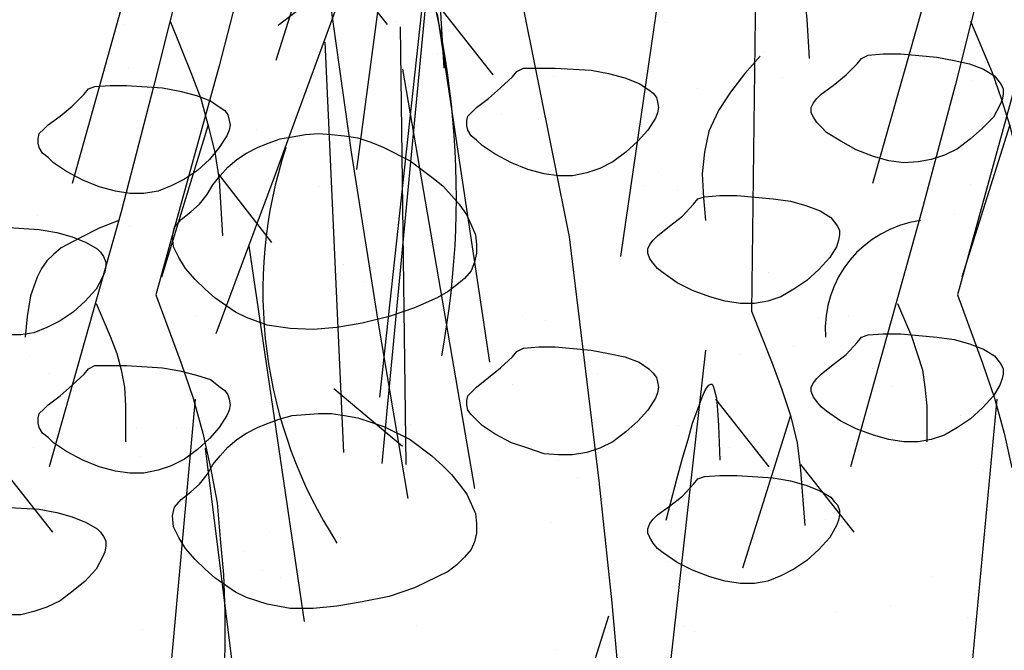
# Model space of a CAD drawing. Units: inches. Extents: x 8.03 to 18.03, y 0.01 to 8.01.
# Drawn here: x 11.79 to 12.14, y 3.91 to 4.14 of the extents above; entities that cross this region are included whole.
import ezdxf

# ---------------------------------------------------------------- set-up
doc = ezdxf.new("R2010")
doc.units = ezdxf.units.IN
doc.header["$MEASUREMENT"] = 0
doc.layers.add('PDF35_GROWING_MEDIUM', color=7, linetype='Continuous')
doc.layers.add('PDF35_ROOTS 1', color=7, linetype='Continuous')

msp = doc.modelspace()

# ---------------------------------------------------------------- linework, layer by layer
at = {"layer": 'PDF35_GROWING_MEDIUM', "lineweight": 25}
for points in [[(11.92425808413037, 4.135386628828032), (11.92425808413037, 4.135386628828032)], [(12.01836281036235, 4.135004089290503), (12.01836281036235, 4.135004089290503)], [(11.82824066021074, 4.134239010215446), (11.82824066021074, 4.134239010215446)], [(12.12853419717053, 4.124675521777236), (12.12853419717053, 4.124675521777236)], [(11.82403272529793, 4.12391044270218), (11.82403272529793, 4.12391044270218)], [(11.93841204701892, 4.12391044270218), (11.93841204701892, 4.12391044270218)], [(12.05279136873991, 4.124292982239708), (12.05279136873991, 4.124292982239708)], [(12.10940722029411, 4.121997745014538), (12.10940722029411, 4.121997745014538)], [(11.83015335789838, 4.118937428714311), (11.83015335789838, 4.118937428714311)], [(11.97934377753446, 4.115877112414084), (11.97934377753446, 4.115877112414084)], [(12.05967708041542, 4.115494572876555), (12.05967708041542, 4.115494572876555)], [(12.12623895994536, 4.114729493801498), (12.12623895994536, 4.114729493801498)], [(11.8370390695739, 4.112816796113856), (11.8370390695739, 4.112816796113856)], [(12.02983899648821, 4.111669177501271), (12.02983899648821, 4.111669177501271)], [(12.01071201961179, 4.108991400738573), (12.01071201961179, 4.108991400738573)], [(12.13312467162087, 4.108226321663516), (12.13312467162087, 4.108226321663516)], [(11.96098187973309, 4.10248822860059), (11.96098187973309, 4.10248822860059)], [(11.97398822400906, 4.100958070450476), (11.97398822400906, 4.100958070450476)], [(12.07000564792869, 4.102105689063062), (12.07000564792869, 4.102105689063062)], [(11.8749104837892, 4.097515214612721), (11.8749104837892, 4.097515214612721)], [(11.93114379580588, 4.098662833225307), (11.93114379580588, 4.098662833225307)], [(11.91201681892946, 4.095985056462607), (11.91201681892946, 4.095985056462607)], [(11.86190413951324, 4.089481884324624), (11.86190413951324, 4.089481884324624)], [(11.83206605558603, 4.085656488949341), (11.83206605558603, 4.085656488949341)], [(11.86917239072628, 4.083743791261698), (11.86917239072628, 4.083743791261698)], [(11.81293907870961, 4.082978712186642), (11.81293907870961, 4.082978712186642)], [(12.01606757313718, 4.082213633111585), (12.01606757313718, 4.082213633111585)], [(11.89709777696585, 4.077240619123716), (11.89709777696585, 4.077240619123716)], [(12.01109455914931, 4.077623158661244), (12.01109455914931, 4.077623158661244)], [(12.12547388087031, 4.078005698198773), (12.12547388087031, 4.078005698198773)], [(12.02257074527517, 4.07609300051113), (12.02257074527517, 4.07609300051113)], [(11.798020036746, 4.067294591147978), (11.798020036746, 4.067294591147978)], [(11.91239935846699, 4.067677130685506), (11.91239935846699, 4.067677130685506)], [(12.02677868018798, 4.067677130685506), (12.02677868018798, 4.067677130685506)], [(12.11973578780738, 4.067677130685506), (12.11973578780738, 4.067677130685506)], [(11.78616131108262, 4.063086656235165), (11.79878511582106, 4.062321577160109), (11.80490574842151, 4.061173958547523), (11.81026130194691, 4.05964380039741), (11.81523431593478, 4.057731102709768), (11.81905971131006, 4.055435865484598), (11.82020732992265, 4.054288246872012), (11.82135494853523, 4.052758088721899), (11.82212002761029, 4.050845391034256), (11.82212002761029, 4.049315232884143), (11.82173748807276, 4.047402535196501), (11.8209724089977, 4.045489837508859), (11.81867717177253, 4.041281902596046), (11.81485177639725, 4.037073967683234), (11.81064384148444, 4.033248572307951), (11.8060533670341, 4.030188256007723), (11.80146289258376, 4.027893018782553), (11.79687241813341, 4.025980321094911), (11.79228194368307, 4.025215242019854), (11.7873089296952, 4.025215242019854)], [(11.83053589743591, 4.063469195772694), (11.83053589743591, 4.063469195772694)], [(11.92655332135554, 4.064616814385279), (11.92655332135554, 4.064616814385279)], [(12.02065804758752, 4.06423427484775), (12.02065804758752, 4.06423427484775)], [(11.90551364679148, 4.0500803119592), (11.90551364679148, 4.0500803119592)], [(12.05470406642755, 4.047019995658973), (12.05470406642755, 4.047019995658973)], [(11.91239935846699, 4.043959679358745), (11.91239935846699, 4.043959679358745)], [(11.85387080922514, 4.031718414157837), (11.85387080922514, 4.031718414157837)], [(11.96825013094613, 4.032100953695365), (11.96825013094613, 4.032100953695365)], [(12.07230088515386, 4.031335874620309), (12.07230088515386, 4.031335874620309)], [(12.08262945266713, 4.032100953695365), (12.08262945266713, 4.032100953695365)], [(11.97628346123423, 4.030188256007723), (11.97628346123423, 4.030188256007723)], [(11.87720572101438, 4.026745400169967), (11.87720572101438, 4.026745400169967)], [(12.09372309925545, 4.024832702482326), (12.09372309925545, 4.024832702482326)], [(12.0635024757907, 4.021007307107042), (12.0635024757907, 4.021007307107042)], [(11.7953422599833, 4.017946990806815), (11.7953422599833, 4.017946990806815)], [(12.04437549891428, 4.018329530344343), (12.04437549891428, 4.018329530344343)], [(11.94415014008185, 4.01450413496906), (11.94415014008185, 4.01450413496906)], [(11.80184543212128, 4.011826358206361), (11.80184543212128, 4.011826358206361)], [(11.9946453590356, 4.011826358206361), (11.9946453590356, 4.011826358206361)], [(12.09104532249275, 4.013356516356474), (12.09104532249275, 4.013356516356474)], [(11.96480727510838, 4.008000962831076), (11.96480727510838, 4.008000962831076)], [(12.09793103416826, 4.00723588375602), (12.09793103416826, 4.00723588375602)], [(11.94568029823196, 4.005323186068377), (11.94568029823196, 4.005323186068377)], [(11.89595015835327, 3.998820013930396), (11.89595015835327, 3.998820013930396)], [(12.12203102503255, 3.996907316242753), (12.12203102503255, 3.996907316242753)], [(11.86611207442605, 3.994994618555112), (11.86611207442605, 3.994994618555112)], [(11.92884855858071, 3.993846999942527), (11.92884855858071, 3.993846999942527)], [(12.0229532848127, 3.993464460404998), (12.0229532848127, 3.993464460404998)], [(11.83283113466108, 3.992699381329941), (11.83283113466108, 3.992699381329941)], [(11.84698509754963, 3.992316841792412), (11.84698509754963, 3.992316841792412)], [(11.79687241813341, 3.98581366965443), (11.79687241813341, 3.98581366965443)], [(11.81217399963455, 3.985431130116902), (11.81217399963455, 3.985431130116902)], [(11.92655332135554, 3.985431130116902), (11.92655332135554, 3.985431130116902)], [(12.04093264307653, 3.98581366965443), (12.04093264307653, 3.98581366965443)], [(11.83397875327367, 3.982370813816674), (11.83397875327367, 3.982370813816674)], [(11.98087393568457, 3.981223195204089), (11.98087393568457, 3.981223195204089)], [(12.13006435532065, 3.977780339366334), (12.13006435532065, 3.977780339366334)], [(11.82785812067321, 3.975485102141163), (11.82785812067321, 3.975485102141163)], [(11.9422374423942, 3.975485102141163), (11.9422374423942, 3.975485102141163)], [(11.98775964736008, 3.975102562603634), (11.98775964736008, 3.975102562603634)], [(12.05623422457766, 3.975867641678692), (12.05623422457766, 3.975867641678692)], [(11.78616131108262, 3.964773995090368), (11.79878511582106, 3.964008916015311), (11.80490574842151, 3.962861297402726), (11.81026130194691, 3.961331139252613), (11.81523431593478, 3.95941844156497), (11.81905971131006, 3.9571232043398), (11.82020732992265, 3.955975585727215), (11.82135494853523, 3.954445427577101), (11.82212002761029, 3.952915269426988), (11.82212002761029, 3.951002571739346), (11.82173748807276, 3.949089874051704), (11.8209724089977, 3.947177176364062), (11.81867717177253, 3.94296924145125), (11.81485177639725, 3.938761306538437), (11.81064384148444, 3.935318450700682), (11.8060533670341, 3.931875594862926), (11.80146289258376, 3.929580357637756), (11.79687241813341, 3.928050199487642), (11.79228194368307, 3.926902580875057), (11.7873089296952, 3.926902580875057)], [(11.9785786984594, 3.95941844156497), (11.9785786984594, 3.95941844156497)], [(12.07459612237903, 3.960566060177555), (12.07459612237903, 3.960566060177555)], [(11.87950095823954, 3.955975585727215), (11.87950095823954, 3.955975585727215)], [(11.87032000933886, 3.949089874051704), (11.87032000933886, 3.949089874051704)], [(12.01951042897494, 3.945647018213949), (12.01951042897494, 3.945647018213949)], [(11.87720572101438, 3.942586701913721), (11.87720572101438, 3.942586701913721)], [(11.88332635361483, 3.939908925151022), (11.88332635361483, 3.939908925151022)], [(11.99770567533582, 3.939908925151022), (11.99770567533582, 3.939908925151022)], [(12.11208499705681, 3.940291464688551), (12.11208499705681, 3.940291464688551)], [(12.12738657855795, 3.934170832088097), (12.12738657855795, 3.934170832088097)], [(12.07842151775431, 3.927667659950114), (12.07842151775431, 3.927667659950114)], [(12.09754849463073, 3.930345436712813), (12.09754849463073, 3.930345436712813)], [(12.12432626225772, 3.9261375018), (12.12432626225772, 3.9261375018)], [(11.83512637188625, 3.921929566887188), (11.83512637188625, 3.921929566887188)], [(11.93114379580588, 3.923077185499773), (11.93114379580588, 3.923077185499773)], [(12.02524852203786, 3.922694645962245), (12.02524852203786, 3.922694645962245)], [(12.02869137787562, 3.921164487812131), (12.02869137787562, 3.921164487812131)], [(11.99885329394841, 3.917339092436847), (11.99885329394841, 3.917339092436847)], [(11.97972631707199, 3.914661315674148), (11.97972631707199, 3.914661315674148)]]:
    msp.add_lwpolyline(points, dxfattribs=at)
for points in [[(12.08951516434264, 4.123527903164652), (12.09487071786803, 4.12391044270218), (12.10099135046849, 4.12391044270218), (12.11361515520692, 4.122762824089595), (12.11973578780738, 4.12161520547701), (12.12509134133278, 4.120467586864424), (12.13006435532065, 4.118554889176782), (12.13388975069593, 4.116259651951612), (12.13503736930851, 4.114729493801498), (12.1361849879211, 4.113199335651386), (12.13695006699616, 4.111669177501271), (12.13695006699616, 4.10975647981363), (12.13656752745863, 4.107843782125987), (12.13580244838357, 4.105931084438346), (12.1335072111584, 4.101723149525533), (12.12968181578312, 4.097897754150249), (12.12547388087031, 4.094072358774966), (12.12088340641997, 4.090629502937209), (12.11629293196962, 4.088334265712039), (12.11170245751928, 4.086804107561926), (12.10711198306894, 4.086039028486868), (12.10213896908107, 4.085656488949341), (12.09678341555568, 4.086421568024398), (12.09142786203028, 4.087951726174511), (12.08530722942982, 4.090246963399681), (12.07995167590443, 4.093307279699908), (12.07497866191656, 4.096367596000136), (12.07306596422892, 4.098280293687777), (12.0715358060788, 4.099810451837891), (12.07038818746621, 4.101723149525533), (12.06962310839116, 4.103253307675646), (12.06962310839116, 4.105166005363288), (12.07038818746621, 4.106696163513402), (12.0715358060788, 4.108226321663516), (12.07306596422892, 4.10975647981363), (12.07727389914173, 4.112816796113856), (12.08186437359207, 4.116642191489141), (12.08568976896735, 4.120467586864424), (12.08721992711747, 4.122380284552066)], [(11.96863267048366, 4.118937428714311), (11.97398822400906, 4.118937428714311), (11.97972631707199, 4.118937428714311), (11.99235012181042, 4.118172349639255), (11.99847075441088, 4.117024731026668), (12.0042088474738, 4.115494572876555), (12.00918186146167, 4.113581875188913), (12.01262471729943, 4.111286637963743), (12.01415487544954, 4.110139019351157), (12.01530249406213, 4.108608861201044), (12.01568503359965, 4.107078703050931), (12.01606757313718, 4.105166005363288), (12.01568503359965, 4.103253307675646), (12.0149199545246, 4.101340609988005), (12.0122421777619, 4.097132675075192), (12.00879932192414, 4.093307279699908), (12.00459138701133, 4.089481884324624), (12.00000091256099, 4.086039028486868), (11.99541043811065, 4.083743791261698), (11.99081996366031, 4.082213633111585), (11.98584694967244, 4.081066014498999), (11.98087393568457, 4.081066014498999), (11.9759009216967, 4.081831093574057), (11.97016282863378, 4.08336125172417), (11.96442473557085, 4.085656488949341), (11.95868664250792, 4.088716805249567), (11.95409616805758, 4.091777121549795), (11.95218347036994, 4.093689819237437), (11.9502707726823, 4.095219977387551), (11.94912315406971, 4.097132675075192), (11.94874061453219, 4.098662833225307), (11.94874061453219, 4.100575530912947), (11.94912315406971, 4.102105689063062), (11.95065331221983, 4.103635847213176), (11.95218347036994, 4.105166005363288), (11.95639140528275, 4.108226321663516), (11.96059934019557, 4.1120517170388), (11.96480727510838, 4.115877112414084), (11.96633743325849, 4.117789810101725)], [(11.818294632235, 4.112434256576328), (11.8236501857604, 4.112816796113856), (11.82938827882333, 4.112816796113856), (11.84201208356177, 4.1120517170388), (11.84813271616222, 4.110904098426215), (11.85387080922514, 4.109373940276101), (11.85884382321301, 4.107461242588458), (11.86228667905077, 4.105166005363288), (11.86381683720088, 4.104018386750703), (11.86496445581347, 4.10248822860059), (11.865346995351, 4.100575530912947), (11.86572953488852, 4.099045372762834), (11.865346995351, 4.097132675075192), (11.86458191627594, 4.095219977387551), (11.86190413951324, 4.091012042474738), (11.85846128367549, 4.086804107561926), (11.85425334876267, 4.082978712186642), (11.84966287431233, 4.079918395886414), (11.84507239986199, 4.077623158661244), (11.84048192541165, 4.075710460973602), (11.83550891142378, 4.074945381898545), (11.83053589743591, 4.074945381898545), (11.82556288344804, 4.075710460973602), (11.81982479038512, 4.077240619123716), (11.81408669732219, 4.079535856348887), (11.80834860425927, 4.082596172649113), (11.80375812980893, 4.085656488949341), (11.80184543212128, 4.087569186636983), (11.79993273443364, 4.089099344787097), (11.79878511582106, 4.091012042474738), (11.79840257628353, 4.092542200624852), (11.79840257628353, 4.094072358774966), (11.79878511582106, 4.095985056462607), (11.80031527397117, 4.097515214612721), (11.80184543212128, 4.099045372762834), (11.8060533670341, 4.102105689063062), (11.81026130194691, 4.105548544900817), (11.81446923685972, 4.10975647981363), (11.81599939500983, 4.111669177501271)], [(11.85769620460043, 4.074562842361018), (11.85960890228807, 4.078005698198773), (11.86228667905077, 4.081066014498999), (11.86496445581347, 4.084126330799227), (11.86802477211369, 4.086804107561926), (11.87146762795145, 4.089099344787097), (11.87529302332673, 4.091012042474738), (11.87911841870202, 4.092542200624852), (11.88332635361483, 4.094072358774966), (11.88753428852764, 4.094837437850022), (11.89212476297799, 4.095602516925078), (11.89671523742833, 4.095985056462607), (11.90130571187867, 4.095602516925078), (11.90589618632901, 4.095219977387551), (11.91048666077935, 4.094454898312494), (11.91507713522969, 4.092924740162379), (11.91966760968003, 4.091012042474738), (11.92884855858071, 4.086421568024398), (11.93649934933128, 4.080683474961472), (11.94032474470656, 4.077623158661244), (11.94338506100679, 4.074180302823489), (11.94606283776949, 4.071119986523262), (11.94874061453219, 4.067294591147978), (11.9502707726823, 4.063851735310222), (11.95180093083241, 4.060408879472466), (11.95218347036994, 4.05696602363471), (11.95218347036994, 4.053905707334484), (11.95141839129488, 4.050845391034256), (11.9502707726823, 4.04778507473403), (11.94797553545713, 4.045107297971331), (11.94529775869443, 4.042812060746161), (11.9422374423942, 4.04051682352099), (11.93841204701892, 4.03822158629582), (11.93037871673083, 4.034778730458064), (11.92158030736767, 4.031718414157837), (11.91201681892946, 4.029423176932666), (11.90321840956631, 4.027893018782553), (11.89480253974068, 4.027127939707496), (11.88676920945259, 4.027510479245024), (11.87873587916449, 4.02865809785761), (11.87146762795145, 4.031335874620309), (11.86764223257617, 4.033248572307951), (11.86419937673841, 4.035543809533121), (11.86037398136313, 4.03822158629582), (11.85693112552537, 4.041281902596046), (11.85348826968762, 4.044724758433802), (11.85004541384986, 4.048550153809086), (11.84775017662469, 4.05237554918437), (11.84583747893705, 4.056200944559654), (11.84545493939952, 4.05964380039741), (11.84583747893705, 4.061556498085051), (11.84622001847458, 4.063086656235165), (11.84851525569975, 4.065764432997864), (11.8519581115375, 4.068442209760563), (11.85501842783773, 4.071119986523262)], [(12.03213423371338, 4.07379776328596), (12.03748978723877, 4.074180302823489), (12.04361041983923, 4.074180302823489), (12.05623422457766, 4.073032684210903), (12.06235485717812, 4.072267605135847), (12.06771041070352, 4.070737446985733), (12.07268342469139, 4.06882474929809), (12.07650882006667, 4.06652951207292), (12.07765643867926, 4.064999353922808), (12.07880405729184, 4.063469195772694), (12.0795691363669, 4.06193903762258), (12.0795691363669, 4.060408879472466), (12.07918659682937, 4.058496181784824), (12.07842151775431, 4.056200944559654), (12.07612628052914, 4.05237554918437), (12.07230088515386, 4.048167614271558), (12.06809295024105, 4.044342218896274), (12.0635024757907, 4.041281902596046), (12.05891200134036, 4.038604125833348), (12.05432152689002, 4.037073967683234), (12.04973105243968, 4.036308888608177), (12.04475803845181, 4.036308888608177), (12.03940248492642, 4.037073967683234), (12.03404693140102, 4.038604125833348), (12.02792629880057, 4.040899363058519), (12.02257074527517, 4.043577139821217), (12.0175977312873, 4.047019995658973), (12.01568503359965, 4.048550153809086), (12.01415487544954, 4.050462851496729), (12.01300725683696, 4.051993009646841), (12.0122421777619, 4.053905707334484), (12.0122421777619, 4.055435865484598), (12.01300725683696, 4.05696602363471), (12.01415487544954, 4.058496181784824), (12.01568503359965, 4.060026339934939), (12.01989296851247, 4.063469195772694), (12.02448344296281, 4.06691205161045), (12.02830883833809, 4.071119986523262), (12.02983899648821, 4.073032684210903)], [(12.08951516434264, 4.025215242019854), (12.09487071786803, 4.025597781557383), (12.10099135046849, 4.025597781557383), (12.11361515520692, 4.024450162944797), (12.11973578780738, 4.023685083869741), (12.12509134133278, 4.022154925719627), (12.13006435532065, 4.020242228031985), (12.13388975069593, 4.017946990806815), (12.13503736930851, 4.016416832656701), (12.1361849879211, 4.014886674506587), (12.13695006699616, 4.013356516356474), (12.13695006699616, 4.011443818668832), (12.13656752745863, 4.009913660518718), (12.13580244838357, 4.007618423293548), (12.1335072111584, 4.003793027918264), (12.12968181578312, 3.999585093005452), (12.12547388087031, 3.995759697630168), (12.12088340641997, 3.992699381329941), (12.11629293196962, 3.990021604567243), (12.11170245751928, 3.988491446417128), (12.10711198306894, 3.987726367342072), (12.10213896908107, 3.987726367342072), (12.09678341555568, 3.988491446417128), (12.09142786203028, 3.990021604567243), (12.08530722942982, 3.992316841792412), (12.07995167590443, 3.994994618555112), (12.07497866191656, 3.998437474392867), (12.07306596422892, 3.999967632542981), (12.0715358060788, 4.001880330230622), (12.07038818746621, 4.003410488380736), (12.06962310839116, 4.005323186068377), (12.06962310839116, 4.006853344218491), (12.07038818746621, 4.008383502368606), (12.0715358060788, 4.009913660518718), (12.07306596422892, 4.011443818668832), (12.07727389914173, 4.014886674506587), (12.08186437359207, 4.018329530344343), (12.08568976896735, 4.022537465257155), (12.08721992711747, 4.024450162944797)], [(11.96863267048366, 4.020624767569513), (11.97398822400906, 4.021007307107042), (11.97972631707199, 4.021007307107042), (11.99235012181042, 4.019859688494456), (11.99847075441088, 4.018712069881872), (12.0042088474738, 4.017564451269286), (12.00918186146167, 4.015651753581645), (12.01262471729943, 4.013356516356474), (12.01415487544954, 4.011826358206361), (12.01530249406213, 4.010296200056247), (12.01568503359965, 4.008766041906133), (12.01606757313718, 4.006853344218491), (12.01568503359965, 4.004940646530849), (12.0149199545246, 4.003027948843207), (12.0122421777619, 3.998820013930396), (12.00879932192414, 3.994994618555112), (12.00459138701133, 3.991169223179827), (12.00000091256099, 3.987726367342072), (11.99541043811065, 3.985431130116902), (11.99081996366031, 3.983900971966788), (11.98584694967244, 3.983135892891732), (11.98087393568457, 3.983135892891732), (11.9759009216967, 3.983518432429259), (11.97016282863378, 3.985431130116902), (11.96442473557085, 3.987343827804543), (11.95868664250792, 3.990404144104771), (11.95409616805758, 3.993464460404998), (11.95218347036994, 3.995377158092639), (11.9502707726823, 3.997289855780282), (11.94912315406971, 3.998820013930396), (11.94874061453219, 4.000732711618037), (11.94874061453219, 4.002262869768151), (11.94912315406971, 4.003793027918264), (11.95065331221983, 4.005323186068377), (11.95218347036994, 4.006853344218491), (11.95639140528275, 4.010296200056247), (11.96059934019557, 4.013739055894002), (11.96480727510838, 4.017564451269286), (11.96633743325849, 4.019477148956928)], [(11.818294632235, 4.01450413496906), (11.8236501857604, 4.01450413496906), (11.82938827882333, 4.01450413496906), (11.84201208356177, 4.013739055894002), (11.84813271616222, 4.012591437281417), (11.85387080922514, 4.011061279131304), (11.85884382321301, 4.00953112098119), (11.86228667905077, 4.006853344218491), (11.86381683720088, 4.005705725605906), (11.86496445581347, 4.004175567455793), (11.865346995351, 4.002645409305678), (11.86572953488852, 4.000732711618037), (11.865346995351, 3.998820013930396), (11.86458191627594, 3.996907316242753), (11.86190413951324, 3.992699381329941), (11.85846128367549, 3.988873985954657), (11.85425334876267, 3.985048590579373), (11.84966287431233, 3.981605734741618), (11.84507239986199, 3.979310497516447), (11.84048192541165, 3.977780339366334), (11.83550891142378, 3.976632720753749), (11.83053589743591, 3.976632720753749), (11.82556288344804, 3.977397799828805), (11.81982479038512, 3.978927957978919), (11.81408669732219, 3.981223195204089), (11.80834860425927, 3.984283511504317), (11.80375812980893, 3.987343827804543), (11.80184543212128, 3.989256525492185), (11.79993273443364, 3.990786683642299), (11.79878511582106, 3.992699381329941), (11.79840257628353, 3.994229539480054), (11.79840257628353, 3.996142237167697), (11.79878511582106, 3.99767239531781), (11.80031527397117, 3.999202553467923), (11.80184543212128, 4.000732711618037), (11.8060533670341, 4.003793027918264), (11.81026130194691, 4.007618423293548), (11.81446923685972, 4.011443818668832), (11.81599939500983, 4.013356516356474)], [(11.85769620460043, 3.97625018121622), (11.85960890228807, 3.979693037053975), (11.86228667905077, 3.982753353354203), (11.86496445581347, 3.98581366965443), (11.86802477211369, 3.988491446417128), (11.87146762795145, 3.990786683642299), (11.87529302332673, 3.992699381329941), (11.87911841870202, 3.994229539480054), (11.88332635361483, 3.995759697630168), (11.88753428852764, 3.996907316242753), (11.89212476297799, 3.997289855780282), (11.89671523742833, 3.99767239531781), (11.90130571187867, 3.99767239531781), (11.90589618632901, 3.996907316242753), (11.91048666077935, 3.996142237167697), (11.91507713522969, 3.994612079017583), (11.91966760968003, 3.993081920867469), (11.92884855858071, 3.988491446417128), (11.93649934933128, 3.982753353354203), (11.94032474470656, 3.979310497516447), (11.94338506100679, 3.97625018121622), (11.94606283776949, 3.972807325378464), (11.94874061453219, 3.969364469540709), (11.9502707726823, 3.965921613702954), (11.95180093083241, 3.962478757865198), (11.95218347036994, 3.959035902027443), (11.95218347036994, 3.955593046189686), (11.95141839129488, 3.95253272988946), (11.9502707726823, 3.949854953126761), (11.94797553545713, 3.947177176364062), (11.94529775869443, 3.944499399601364), (11.9422374423942, 3.942204162376192), (11.93841204701892, 3.940291464688551), (11.93037871673083, 3.936466069313267), (11.92158030736767, 3.93340575301304), (11.91201681892946, 3.931493055325398), (11.90321840956631, 3.929962897175284), (11.89480253974068, 3.929197818100227), (11.88676920945259, 3.929197818100227), (11.87873587916449, 3.930727976250341), (11.87146762795145, 3.933023213475511), (11.86764223257617, 3.934935911163154), (11.86419937673841, 3.937231148388324), (11.86037398136313, 3.939908925151022), (11.85693112552537, 3.94296924145125), (11.85348826968762, 3.946412097289005), (11.85004541384986, 3.950237492664289), (11.84775017662469, 3.954062888039573), (11.84583747893705, 3.957888283414857), (11.84545493939952, 3.961713678790141), (11.84583747893705, 3.963243836940255), (11.84622001847458, 3.964773995090368), (11.84851525569975, 3.967451771853067), (11.8519581115375, 3.970129548615765), (11.85501842783773, 3.972807325378464)], [(12.03213423371338, 3.975485102141163), (12.03748978723877, 3.975867641678692), (12.04361041983923, 3.975867641678692), (12.05623422457766, 3.975102562603634), (12.06235485717812, 3.973954943991049), (12.06771041070352, 3.972424785840936), (12.07268342469139, 3.970512088153294), (12.07650882006667, 3.968216850928124), (12.07765643867926, 3.96668669277801), (12.07880405729184, 3.965539074165425), (12.0795691363669, 3.963626376477783), (12.0795691363669, 3.96209621832767), (12.07918659682937, 3.960183520640028), (12.07842151775431, 3.958270822952386), (12.07612628052914, 3.954062888039573), (12.07230088515386, 3.949854953126761), (12.06809295024105, 3.946029557751477), (12.0635024757907, 3.94296924145125), (12.05891200134036, 3.940674004226079), (12.05432152689002, 3.938761306538437), (12.04973105243968, 3.937996227463381), (12.04475803845181, 3.937996227463381), (12.03940248492642, 3.938761306538437), (12.03404693140102, 3.940291464688551), (12.02792629880057, 3.942586701913721), (12.02257074527517, 3.94526447867642), (12.0175977312873, 3.948707334514176), (12.01568503359965, 3.950237492664289), (12.01415487544954, 3.952150190351931), (12.01300725683696, 3.954062888039573), (12.0122421777619, 3.955593046189686), (12.0122421777619, 3.9571232043398), (12.01300725683696, 3.959035902027443), (12.01415487544954, 3.960566060177555), (12.01568503359965, 3.96209621832767), (12.01989296851247, 3.965156534627896), (12.02448344296281, 3.968599390465652), (12.02830883833809, 3.972807325378464), (12.02983899648821, 3.974720023066107)]]:
    msp.add_lwpolyline(points, close=True, dxfattribs=at)
at = {"layer": 'PDF35_ROOTS 1', "lineweight": 25}
for points in [[(12.07995167590443, 4.631157869464831), (12.07115326654127, 4.556945199184322), (12.06732787116599, 4.519838864044067), (12.06426755486576, 4.482349989366286), (12.06120723856553, 4.44524365422603), (12.05891200134036, 4.407754779548248), (12.05508660596508, 4.333159569730212), (12.05240882920238, 4.258181820374646), (12.05049613151474, 4.183586610556609), (12.0485834338271, 4.033631111845479), (12.05585168504014, 4.015269214044116), (12.05929454087789, 4.006088265143434), (12.06235485717812, 3.996907316242753), (12.06465009440329, 3.987343827804543), (12.06579771301587, 3.977780339366334), (12.06732787116599, 3.958270822952386)], [(11.88217873500225, 4.374473839783279), (11.88217873500225, 4.348078611693819), (11.8829438140773, 4.321300844066831), (11.88447397222741, 4.293757997364787), (11.88676920945259, 4.265450071587686), (11.88906444667776, 4.237142145810584), (11.89212476297799, 4.208069140958426), (11.89556761881574, 4.178996136106269), (11.89977555372855, 4.149540591716582), (11.90819142355418, 4.089481884324624), (11.91775491199239, 4.02865809785761), (11.92808347950565, 3.967834311390595)], [(11.8802660373146, 4.371413523483051), (11.87950095823954, 4.350756388456518), (11.87835333962696, 4.329716713892456), (11.87644064193932, 4.308677039328395), (11.87414540471415, 4.287254825226804), (11.87108508841392, 4.266215150662743), (11.86802477211369, 4.244410397023624), (11.86381683720088, 4.222988182922035), (11.85960890228807, 4.201183429282916), (11.85004541384986, 4.15719138246715), (11.83895176726154, 4.112816796113856), (11.82747558113569, 4.068442209760563), (11.80222797165881, 3.978927957978919)], [(11.88064857685213, 4.372943681633164), (11.87720572101438, 4.350756388456518), (11.87338032563909, 4.328569095279871), (11.86917239072628, 4.306381802103224), (11.85922636275054, 4.261242136674873), (11.84813271616222, 4.216102471246523), (11.83589145096131, 4.170197726743115), (11.81026130194691, 4.078388237736301)], [(11.97131044724636, 4.364145272270012), (11.96595489372096, 4.340427820943251), (11.95983426112051, 4.316327830078962), (11.952948549445, 4.291462760139617), (11.94529775869443, 4.266215150662743), (11.93726442840634, 4.24058500164834), (11.92884855858071, 4.21457231309641), (11.91966760968003, 4.18817708500695), (11.91048666077935, 4.161399317379963), (11.90092317234114, 4.134621549752975), (11.88103111638966, 4.080300935423943), (11.86075652090066, 4.025597781557383)], [(11.94108982378162, 4.363762732732483), (11.94147236331915, 4.345018295393592), (11.9422374423942, 4.326273858054701), (11.94338506100679, 4.306764341640752), (11.94529775869443, 4.287254825226804), (11.9475929959196, 4.267362769275328), (11.9502707726823, 4.247088173786323), (11.95333108898253, 4.226813578297318), (11.95983426112051, 4.185499308244252), (11.9678675914086, 4.143802498653656), (11.98469933105986, 4.05964380039741), (11.99502789857312, 3.973954943991049), (11.99961837302346, 3.93111051578787), (12.00344376839875, 3.887883548047161)], [(11.90704380494159, 4.361467495507313), (11.90513110725395, 4.341575439555836), (11.90321840956631, 4.321300844066831), (11.90054063280361, 4.301026248577827), (11.89748031650338, 4.281134192626349), (11.89021206529034, 4.24058500164834), (11.88179619546472, 4.200418350207858), (11.87223270702651, 4.160251698767378), (11.86190413951324, 4.119702507789367), (11.83971684633659, 4.039369204908405), (11.84851525569975, 4.015269214044116), (11.85272319061256, 4.003027948843207), (11.85616604645031, 3.990786683642299), (11.85884382321301, 3.97854541844139), (11.86113906043818, 3.966304153240481), (11.86228667905077, 3.953680348502045), (11.86343429766335, 3.941056543763607), (11.86381683720088, 3.928050199487642), (11.86381683720088, 3.915426394749205), (11.86305175812583, 3.889796245734803)], [(12.14039292283391, 4.261242136674873), (12.12891673670806, 4.216102471246523), (12.11705801104468, 4.170197726743115), (12.09104532249275, 4.078388237736301)], [(12.14077546237144, 4.201183429282916), (12.13121197393323, 4.15719138246715), (12.12011832734491, 4.112816796113856), (12.10825960168153, 4.068442209760563), (12.08339453174218, 3.978927957978919)], [(11.9219628469052, 4.194297717607404), (11.92961363765577, 4.175935819806042), (11.93305649349352, 4.16675487090536), (11.93573427025622, 4.157573922004679), (11.93802950748139, 4.148010433566469), (11.93955966563151, 4.138446945128259), (11.94070728424409, 4.118937428714311)], [(11.92272792598025, 4.178231057031212), (11.91010412124182, 4.08336125172417)], [(11.89862793511597, 4.175170740730985), (11.88179619546472, 4.12161520547701)], [(12.05355644781497, 4.173258043043343), (12.06044215949048, 4.161399317379963), (12.06311993625317, 4.155278684779509), (12.06579771301587, 4.149158052179054), (12.06732787116599, 4.142654880041071), (12.06809295024105, 4.136151707903089), (12.0688580293161, 4.122380284552066)], [(12.01951042897494, 4.168667568593002), (12.00267868932369, 4.052758088721899)], [(11.90207079095372, 4.157956461542208), (11.92081522829261, 4.134239010215446)], [(11.93573427025622, 4.157573922004679), (11.91890253060497, 3.980075576591504)], [(11.90780888401665, 4.153365987091866), (11.88256127453977, 4.133856470677919)], [(11.93458665164364, 4.155278684779509), (11.91813745152991, 4.003410488380736)], [(11.93917712609398, 4.140359642815901), (11.95792156343287, 4.116642191489141)], [(11.84468986032446, 4.135386628828032), (11.8519581115375, 4.117407270564197), (11.85540096737526, 4.108226321663516), (11.85807874413796, 4.098662833225307), (11.86037398136313, 4.089481884324624), (11.86190413951324, 4.079535856348887), (11.86305175812583, 4.060026339934939)], [(11.93841204701892, 4.138064405590731), (11.95677394482028, 4.015651753581645)], [(12.12547388087031, 4.135386628828032), (12.13312467162087, 4.117407270564197), (12.1361849879211, 4.108226321663516), (12.13924530422133, 4.098662833225307), (12.1415405414465, 4.089481884324624), (12.14307069959661, 4.079535856348887), (12.1442183182092, 4.060026339934939)], [(11.92540570274295, 4.13347393114039), (11.92731840043059, 3.979693037053975)], [(11.8990104746535, 4.128118377614992), (11.90551364679148, 3.983900971966788)], [(12.05164375012732, 4.123145363627123), (12.04628819660193, 4.117024731026668), (12.04131518261406, 4.110521558888686), (12.03710724770125, 4.104018386750703), (12.03366439186349, 4.096750135537664), (12.03213423371338, 4.089481884324624), (12.03136915463832, 4.081831093574057), (12.03175169417585, 4.073415223748432), (12.03251677325091, 4.065381893460335)], [(11.92617078181801, 4.118554889176782), (11.95141839129488, 3.97127716722835)], [(12.14307069959661, 4.119702507789367), (12.12088340641997, 4.039369204908405), (12.12968181578312, 4.015269214044116), (12.13388975069593, 4.003027948843207), (12.13733260653368, 3.990786683642299), (12.14001038329638, 3.97854541844139)], [(11.85807874413796, 4.099045372762834), (11.84162954402424, 4.045489837508859)], [(12.13924530422133, 4.099045372762834), (12.12241356457008, 4.045489837508859)], [(11.86152159997571, 4.081831093574057), (11.8802660373146, 4.057731102709768)], [(11.82671050206063, 4.065381893460335), (11.81982479038512, 4.062704116697637), (11.81293907870961, 4.059261260859881), (11.80643590657163, 4.055818405022126), (11.80375812980893, 4.053523167796955), (11.80146289258376, 4.051227930571785), (11.79955019489611, 4.048550153809086), (11.798020036746, 4.045489837508859), (11.79572479952083, 4.038986665370876), (11.79457718090825, 4.031718414157837), (11.79381210183319, 4.024450162944797)], [(11.87223270702651, 4.056583484097183), (11.89174222344046, 3.924607343649887)], [(11.81867717177253, 4.036308888608177), (11.8236501857604, 4.024832702482326), (11.82594542298557, 4.018712069881872), (11.82747558113569, 4.012973976818945), (11.82862319974827, 4.006853344218491), (11.8290057392858, 4.000350172080508), (11.8290057392858, 3.987726367342072)], [(12.0998437318559, 4.036308888608177), (12.10481674584377, 4.024832702482326), (12.10672944353141, 4.018712069881872), (12.10864214121905, 4.012973976818945), (12.10940722029411, 4.006853344218491), (12.11017229936917, 4.000350172080508), (12.11017229936917, 3.987726367342072)], [(12.03251677325091, 4.019859688494456), (12.01568503359965, 3.869904189783326)], [(12.01874534989988, 3.960183520640028), (12.02257074527517, 3.975102562603634), (12.02448344296281, 3.981988274279145), (12.02639614065045, 3.988491446417128), (12.02792629880057, 3.994229539480054), (12.02983899648821, 3.999202553467923), (12.03136915463832, 4.003410488380736), (12.03251677325091, 4.006088265143434), (12.03366439186349, 4.007618423293548), (12.03442947093855, 4.008000962831076), (12.03481201047608, 4.008000962831076), (12.0351945500136, 4.00723588375602), (12.03557708955113, 4.006088265143434), (12.03634216862619, 4.003027948843207), (12.03672470816372, 3.998820013930396), (12.03710724770125, 3.993464460404998), (12.03748978723877, 3.981223195204089)], [(11.90207079095372, 4.006470804680963), (11.92617078181801, 3.986196209191958)], [(11.85348826968762, 4.002645409305678), (11.8370390695739, 3.822851826667334)], [(12.03595962908866, 4.002645409305678), (12.05470406642755, 3.978927957978919)], [(12.13465482977099, 4.002645409305678), (12.11782309011974, 3.822851826667334)], [(12.06235485717812, 3.996907316242753), (12.04552311752687, 3.943351780988778)], [(11.85693112552537, 3.985431130116902), (11.87567556286426, 3.835475631405771)], [(11.7846311529325, 3.979693037053975), (11.8033755902714, 3.955975585727215)], [(12.06579771301587, 3.979693037053975), (12.08454215035477, 3.955975585727215)], [(11.99847075441088, 3.926520041337529), (11.98163901475963, 3.872964506083554)]]:
    msp.add_lwpolyline(points, dxfattribs=at)
for centre, radius, start, end in [((11.6409420203881, 4.073784031551765), 0.3041691726953656, 349.4220930743288, 22.87115824495875), ((12.04017075943911, 4.040477191794128), 0.1629650432437808, 161.9349682447602, 212.8198698176328), ((12.11309323482526, 4.027144739388996), 0.03859129965311001, 97.76813067134627, 184.0038449946213)]:
    msp.add_arc(centre, radius, start, end, dxfattribs=at)

doc.saveas('drawing.dxf')
